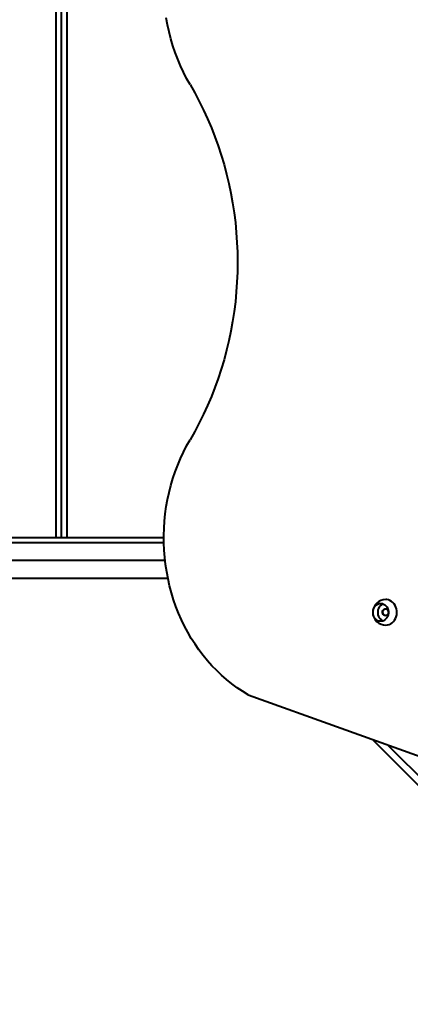
# Model space of a CAD drawing. Units: millimetres. Extents: x -5306 to 16451, y 1263 to 16989.
# Drawn here: x 9413 to 9871, y 9378 to 10533 of the extents above; entities that cross this region are included whole.
import ezdxf

# ---------------------------------------------------------------- set-up
doc = ezdxf.new("R2010")
doc.units = ezdxf.units.MM
doc.layers.add('DiKom', color=7, linetype='Continuous')
doc.styles.add('style1', font='arialbd_0.ttf', dxfattribs={"width": 0.8})
doc.dimstyles.new('1-50', dxfattribs={"dimtxt": 800, "dimasz": 300, "dimexe": 100, "dimexo": 0, "dimgap": 200, "dimtad": 1, "dimtxsty": 'style1', "dimcen": 200, "dimclrd": 7, "dimclre": 7, "dimclrt": 7, "dimadec": 1, "dimazin": 2, "dimtfac": 1, "dimtmove": 0, "dimatfit": 2, "dimfxl": 0, "dimlwd": 18, "dimlwe": 18, "dimarcsym": 0})

# ---------------------------------------------------------------- blocks, each defined once
blk = doc.blocks.new('*D0')
at = {"layer": 'Defpoints', "color": 0, "linetype": 'Continuous', "transparency": 16777216}
for p in [(7501.9, 14989.2), (14376.3, 14989.2), (7501.9, 4789.2)]:
    blk.add_point(p, dxfattribs=at)
at = {"layer": 'DiKom', "color": 7, "linetype": 'Continuous', "lineweight": 18, "transparency": 16777216}
for p, q in [((7501.9, 14989.2), (14476.3, 14989.2)), ((14376.3, 5089.2), (14376.3, 14689.2)), ((7501.9, 4789.2), (14476.3, 4789.2))]:
    blk.add_line(p, q, dxfattribs=at)
at = {"layer": 'DiKom', "color": 7, "linetype": 'Continuous', "transparency": 16777216}
for points in [[(14326.3, 14689.2), (14426.3, 14689.2), (14376.3, 14989.2)], [(14326.3, 5089.2), (14426.3, 5089.2), (14376.3, 4789.2)]]:
    blk.add_solid(points, dxfattribs=at)
at = {"layer": 'DiKom', "color": 7, "linetype": 'Continuous', "lineweight": 40, "transparency": 16777216, "insert": (13767.8, 9591.6), "char_height": 800, "attachment_point": 5, "rotation": 90, "style": 'style1'}
blk.add_mtext('10200', dxfattribs=at)
blk = doc.blocks.new('*D1')
at = {"layer": 'Defpoints', "color": 0, "linetype": 'Continuous', "transparency": 16777216}
for p in [(2944.4, 10418.7), (12944.4, 10418.7), (12944.4, 3491.4)]:
    blk.add_point(p, dxfattribs=at)
at = {"layer": 'DiKom', "color": 7, "linetype": 'Continuous', "lineweight": 18, "transparency": 16777216}
for p, q in [((2944.4, 10418.7), (2944.4, 3391.4)), ((12944.4, 10418.7), (12944.4, 3391.4)), ((3244.4, 3491.4), (12644.4, 3491.4))]:
    blk.add_line(p, q, dxfattribs=at)
at = {"layer": 'DiKom', "color": 7, "linetype": 'Continuous', "transparency": 16777216}
for points in [[(3244.4, 3541.4), (3244.4, 3441.4), (2944.4, 3491.4)], [(12644.4, 3541.4), (12644.4, 3441.4), (12944.4, 3491.4)]]:
    blk.add_solid(points, dxfattribs=at)
at = {"layer": 'DiKom', "color": 7, "linetype": 'Continuous', "lineweight": 40, "transparency": 16777216, "insert": (7944.4, 4099.9), "char_height": 800, "attachment_point": 5, "style": 'style1'}
blk.add_mtext('10000', dxfattribs=at)
blk = doc.blocks.new('*D2')
at = {"layer": 'Defpoints', "color": 0, "transparency": 16777216}
for p in [(1444.4, 10251.1), (14944.4, 10051.3), (1444.4, 1363)]:
    blk.add_point(p, dxfattribs=at)
at = {"layer": 'DiKom', "color": 7, "lineweight": 18, "transparency": 16777216}
for p, q in [((1444.4, 10251.1), (1444.4, 1263)), ((14944.4, 10051.3), (14944.4, 1263)), ((14644.4, 1363), (1744.4, 1363))]:
    blk.add_line(p, q, dxfattribs=at)
at = {"layer": 'DiKom', "color": 7, "transparency": 16777216}
for points in [[(1744.4, 1413), (1744.4, 1313), (1444.4, 1363)], [(14644.4, 1413), (14644.4, 1313), (14944.4, 1363)]]:
    blk.add_solid(points, dxfattribs=at)
at = {"layer": 'DiKom', "color": 7, "lineweight": 200, "transparency": 16777216, "insert": (7439.3, 1971.5), "char_height": 800, "attachment_point": 5, "style": 'style1'}
blk.add_mtext('13500', dxfattribs=at)
blk = doc.blocks.new('*D3')
at = {"layer": 'Defpoints', "color": 0, "transparency": 16777216}
for p in [(7774.9, 16989.2), (16351.5, 16989.2), (7774.9, 2789.2)]:
    blk.add_point(p, dxfattribs=at)
at = {"layer": 'DiKom', "color": 7, "lineweight": 18, "transparency": 16777216}
for p, q in [((7774.9, 16989.2), (16451.5, 16989.2)), ((16351.5, 3089.2), (16351.5, 16689.2)), ((7774.9, 2789.2), (16451.5, 2789.2))]:
    blk.add_line(p, q, dxfattribs=at)
at = {"layer": 'DiKom', "color": 7, "transparency": 16777216}
for points in [[(16301.5, 16689.2), (16401.5, 16689.2), (16351.5, 16989.2)], [(16301.5, 3089.2), (16401.5, 3089.2), (16351.5, 2789.2)]]:
    blk.add_solid(points, dxfattribs=at)
at = {"layer": 'DiKom', "color": 7, "lineweight": 200, "transparency": 16777216, "insert": (15743, 9491.3), "char_height": 800, "attachment_point": 5, "rotation": 90, "style": 'style1'}
blk.add_mtext('14200', dxfattribs=at)

msp = doc.modelspace()

# ---------------------------------------------------------------- linework, layer by layer
at = {"layer": 'DiKom', "color": 7, "linetype": 'Continuous', "lineweight": 40}
for p, q in [((9455.935, 9925.662), (9455.935, 10571.662)), ((9462.478, 9925.662), (9462.478, 10571.662)), ((9468.662, 10571.662), (9468.662, 9925.662)), ((8237.72, 9925.662), (9582.32, 9925.662)), ((9582.383, 9919.662), (9397.01, 9919.662)), ((9583.806, 9898.662), (9397.01, 9898.662)), ((9587.146, 9877.662), (9400.863, 9877.662)), ((9681.324, 9741.287), (10025.569, 9617.344)), ((9827.083, 9688.808), (9893.688, 9622.203)), ((9844.761, 9682.443), (9893.5, 9633.704))]:
    msp.add_line(p, q, dxfattribs=at)
at = {"layer": 'DiKom', "color": 7, "linetype": 'Continuous', "lineweight": 40, "flags": 128}
for points in [[(9613.135, 10457.225), (9609.094, 10464.393), (9605.314, 10471.748), (9601.804, 10479.279), (9598.568, 10486.973), (9595.614, 10494.816), (9592.945, 10502.794), (9590.567, 10510.894), (9588.483, 10519.101), (9586.698, 10527.402), (9585.214, 10535.781)], [(9613.135, 10457.225), (9618.682, 10447.499), (9623.962, 10437.575), (9628.968, 10427.465), (9633.696, 10417.178), (9638.141, 10406.724), (9642.299, 10396.113), (9646.166, 10385.357), (9649.738, 10374.465), (9653.011, 10363.45), (9655.982, 10352.32), (9658.649, 10341.088), (9661.008, 10329.765), (9663.057, 10318.362), (9664.795, 10306.89), (9666.219, 10295.36), (9667.327, 10283.784), (9668.12, 10272.174), (9668.596, 10260.541), (9668.755, 10248.896), (9668.596, 10237.251), (9668.12, 10225.618), (9667.327, 10214.008), (9666.219, 10202.432), (9664.795, 10190.903), (9663.057, 10179.431), (9661.008, 10168.027), (9658.649, 10156.704), (9655.982, 10145.472), (9653.011, 10134.343), (9649.738, 10123.327), (9646.166, 10112.436), (9642.299, 10101.679), (9638.141, 10091.069), (9633.696, 10080.615), (9628.968, 10070.328), (9623.962, 10060.217), (9618.682, 10050.294), (9613.135, 10040.567)], [(9681.324, 9741.287), (9674.751, 9745.23), (9668.326, 9749.485), (9662.061, 9754.046), (9655.965, 9758.905), (9650.051, 9764.054), (9644.327, 9769.483), (9638.805, 9775.182), (9633.493, 9781.143), (9628.401, 9787.355), (9623.539, 9793.806), (9618.913, 9800.486), (9614.533, 9807.383), (9610.405, 9814.484), (9606.538, 9821.779), (9602.938, 9829.253), (9599.61, 9836.894), (9596.562, 9844.689), (9593.798, 9852.624), (9591.323, 9860.685), (9589.141, 9868.859), (9587.257, 9877.13), (9585.673, 9885.485), (9584.392, 9893.908), (9583.416, 9902.387), (9582.748, 9910.905), (9582.388, 9919.447), (9582.336, 9928), (9582.594, 9936.547), (9583.16, 9945.075), (9584.034, 9953.568), (9585.214, 9962.011), (9586.698, 9970.391), (9588.483, 9978.691), (9590.567, 9986.899), (9592.945, 9994.999), (9595.614, 10002.977), (9598.568, 10010.82), (9601.804, 10018.513), (9605.314, 10026.044), (9609.094, 10033.4), (9613.135, 10040.567)], [(9836.765, 9827.396), (9835.094, 9827.575), (9833.48, 9828.105), (9831.978, 9828.969), (9830.639, 9830.137), (9829.508, 9831.569), (9828.625, 9833.216), (9828.019, 9835.023), (9827.71, 9836.927), (9827.71, 9838.865), (9828.019, 9840.77), (9828.625, 9842.577), (9829.508, 9844.224), (9830.639, 9845.656), (9831.978, 9846.824), (9833.48, 9847.687), (9835.094, 9848.217), (9836.765, 9848.396), (9838.436, 9848.217), (9840.05, 9847.687), (9841.552, 9846.824), (9842.891, 9845.656), (9844.021, 9844.224), (9844.905, 9842.577), (9845.511, 9840.77), (9845.819, 9838.865), (9845.819, 9836.927), (9845.511, 9835.023), (9844.905, 9833.216), (9844.021, 9831.569), (9842.891, 9830.137), (9841.552, 9828.969), (9840.05, 9828.105), (9838.436, 9827.575), (9836.765, 9827.396)], [(9839.509, 9847.907), (9838.968, 9847.687), (9837.466, 9846.824), (9836.127, 9845.656), (9834.996, 9844.224), (9834.113, 9842.577), (9833.507, 9840.77), (9833.198, 9838.865), (9833.198, 9836.927), (9833.507, 9835.023), (9834.113, 9833.216), (9834.996, 9831.569), (9836.127, 9830.137), (9837.466, 9828.969), (9838.968, 9828.105), (9839.509, 9827.886)], [(9842.765, 9822.896), (9844.748, 9823.072), (9846.684, 9823.595), (9848.529, 9824.454), (9850.238, 9825.627), (9851.773, 9827.088), (9853.096, 9828.803), (9854.177, 9830.73), (9854.991, 9832.826), (9855.518, 9835.04), (9855.746, 9837.322), (9855.669, 9839.617), (9855.291, 9841.871), (9854.619, 9844.032), (9853.668, 9846.05), (9852.463, 9847.876), (9851.03, 9849.469), (9849.403, 9850.79), (9847.621, 9851.809), (9845.725, 9852.502), (9843.759, 9852.852), (9842.606, 9852.895)], [(9842.253, 9833.896), (9841.232, 9834.074), (9840.301, 9834.591), (9839.544, 9835.402), (9839.028, 9836.435), (9838.798, 9837.597), (9838.875, 9838.786), (9839.253, 9839.896), (9839.897, 9840.828), (9840.75, 9841.5), (9841.736, 9841.852), (9842.769, 9841.852), (9843.756, 9841.5), (9844.609, 9840.828), (9845.253, 9839.896), (9845.63, 9838.786), (9845.707, 9837.597), (9845.477, 9836.435), (9844.961, 9835.402), (9844.204, 9834.591), (9843.274, 9834.074), (9842.253, 9833.896)], [(9842.509, 9833.907), (9841.744, 9834.074), (9840.813, 9834.591), (9840.056, 9835.402), (9839.54, 9836.435), (9839.31, 9837.597), (9839.388, 9838.786), (9839.765, 9839.896), (9840.409, 9840.828), (9841.262, 9841.5), (9842.248, 9841.852), (9842.509, 9841.885)]]:
    msp.add_lwpolyline(points, dxfattribs=at)
at = {"layer": 'DiKom', "color": 7, "linetype": 'Continuous', "lineweight": 40}
for centre, radius, start, end in [((9842.569, 9837.62), 15.27, 89.819534, 175.264347), ((9842.56, 9838.178), 15.262, 184.802412, 270.81335)]:
    msp.add_arc(centre, radius, start, end, dxfattribs=at)

# ---------------------------------------------------------------- dimensions: what is measured, and where the dimension line sits
at = {"layer": 'DiKom', "color": 3, "lineweight": 200}
dim = msp.add_linear_dim(base=(16351.478, 16989.218), p1=(7774.886, 2789.218), p2=(7774.886, 16989.218), angle=90, dimstyle='1-50', dxfattribs=at)
dim.commit()
dim.dimension.update_dxf_attribs({"geometry": '*D3', "text_midpoint": (16351.478, 9491.299), "dimtype": 160})
at = {"layer": 'DiKom', "color": 7, "linetype": 'Continuous', "lineweight": 40}
dim = msp.add_linear_dim(base=(14376.308, 14989.218), p1=(7501.886, 4789.218), p2=(7501.886, 14989.218), angle=90, dimstyle='1-50', dxfattribs=at)
dim.commit()
dim.dimension.update_dxf_attribs({"geometry": '*D0', "text_midpoint": (14376.308, 9591.629), "dimtype": 160})
dim = msp.add_linear_dim(base=(12944.386, 3491.427), p1=(2944.386, 10418.658), p2=(12944.386, 10418.658), dimstyle='1-50', dxfattribs=at)
dim.commit()
dim.dimension.update_dxf_attribs({"geometry": '*D1', "text_midpoint": (7944.386, 3491.427), "dimtype": 160})
at = {"layer": 'DiKom', "color": 3, "lineweight": 200}
dim = msp.add_linear_dim(base=(1444.386, 1363.017), p1=(14944.386, 10051.338), p2=(1444.386, 10251.131), dimstyle='1-50', dxfattribs=at)
dim.commit()
dim.dimension.update_dxf_attribs({"geometry": '*D2', "text_midpoint": (7439.317, 1363.017), "dimtype": 160})

doc.saveas('drawing.dxf')
